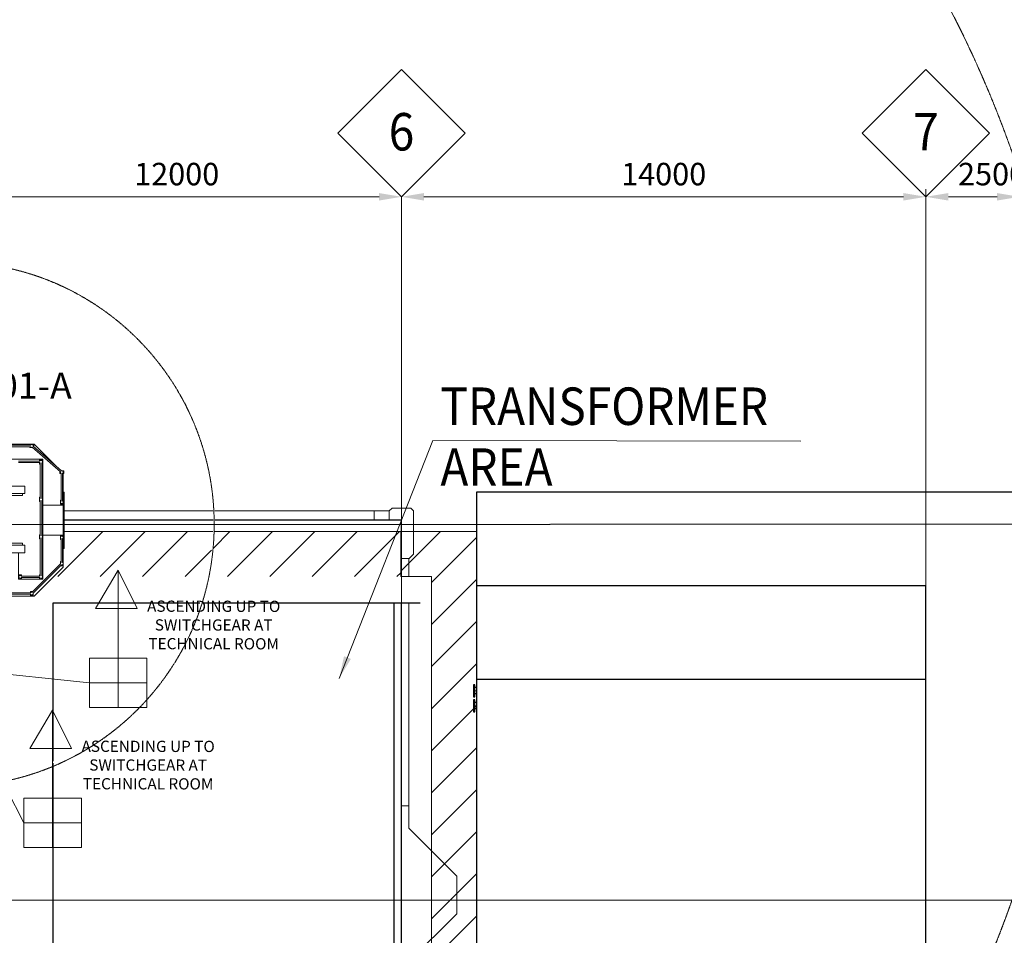
# Model space of a CAD drawing. Units: millimetres. Extents: x 3942 to 1342151, y -19424 to 347747.
# Drawn here: x 154094 to 180379, y 78786 to 103225 of the extents above; entities that cross this region are included whole.
import ezdxf
from ezdxf.enums import TextEntityAlignment as Align

# ---------------------------------------------------------------- set-up
doc = ezdxf.new("R2010")
doc.units = ezdxf.units.MM
doc.header["$LTSCALE"] = 10
for name, pattern in [('CENTER', [2, 1.25, -0.25, 0.25, -0.25]), ('DASHED', [19.05, 12.7, -6.35]), ('HITS1-MP-4024-00005-000_ref$0$13.0.0MM_THICK_CHAINED_LINE', [24, 8, -3.2, 1.6, -3.2, 8]), ('HITS1-MP-4024-00005-000_ref$0$20.0.13MM_THICK_SOLID_LINE', [0]), ('HITS1-MP-4024-00005-000_ref$0$30.0.3MM_THICK_SOLID_LINE', [0])]:
    doc.linetypes.add(name, pattern=pattern)
doc.layers.get('0').update_dxf_attribs({"color": 8, "lineweight": 5})
doc.layers.add('ELE-TRAY', color=5, linetype='Continuous', lineweight=25)
doc.layers.add('XREF', color=253, linetype='Continuous', lineweight=9)
for name, color, linetype in [('HITS1-MP-4024-00005-000_ref$0$1_TS1MAIN_EQUI_EQUI', 7, 'Continuous'), ('HITS1-MP-4024-00005-000_ref$0$1_TS1UPPER_EQUI_EQUI', 7, 'Continuous'), ('HITS1-MP-4024-00005-000_ref$0$1_TS1UPPER_EQUI_TEMP_STRU', 7, 'Continuous'), ('HITS1-MP-4024-00005-000_ref$0$1_TS1UPPER_HAND_CRANE', 7, 'Continuous'), ('HITS1-MP-4024-00005-000_ref$0$1_TS1UPPER_STRU_PRISTR', 7, 'Continuous')]:
    doc.layers.add(name, color=color, linetype=linetype)
doc.styles.add('Arial', font='arial.ttf', dxfattribs={"width": 0.9, "height": 600})
doc.styles.add('ArialB5', font='arialbd.ttf', dxfattribs={"width": 0.9, "height": 5})
doc.styles.add('Dim_Arial', font='arial.ttf', dxfattribs={"width": 0.9})
doc.styles.add('HITS1-MP-4024-00005-000_ref$0$Arial', font='arial.ttf')
doc.styles.add('HITS1-MP-4024-00005-000_ref$0$Standard', font='txt')
doc.styles.get("Standard").update_dxf_attribs({"font": 'arial.ttf'})
doc.dimstyles.new('Cotation', dxfattribs={"dimtxt": 0.18, "dimasz": 0.18, "dimexe": 0.18, "dimexo": 0.0625, "dimgap": 0.09, "dimtad": 0, "dimtih": 1, "dimtoh": 1, "dimdec": 4, "dimzin": 0, "dimdsep": 46, "dimtxsty": 'Standard', "dimcen": 0.09, "dimadec": 0, "dimazin": 0, "dimtfac": 1, "dimtdec": 4, "dimtofl": 0, "dimtmove": 0, "dimatfit": 3, "dimfxl": 1, "dimtolj": 1, "dimtzin": 0, "dimarcsym": 0})
pattern_1 = [(45, (0, 0), (-565.685, 565.685), [])]

# ---------------------------------------------------------------- blocks, each defined once
blk = doc.blocks.new('file_verticale')
at = {"color": 1, "linetype": 'Continuous', "lineweight": 30, "ltscale": 10}
for p, q in [((-8.49, 8.49), (0, 16.97)), ((0, 16.97), (8.48, 8.49)), ((-8.49, 8.49), (0, 0)), ((0, 0), (8.48, 8.49))]:
    blk.add_line(p, q, dxfattribs=at)
at = {"color": 1, "style": 'ArialB5', "width": 0.9}
blk.add_attdef('NUMBER FILE', text='', height=5, dxfattribs=at).set_placement((0, 6.18), align=Align.CENTER)
blk = doc.blocks.new('*D50')
at = {"layer": 'Defpoints', "color": 0, "linetype": 'Continuous', "transparency": 16777216}
for p in [(12000, 26281), (24000, 26281), (24000, 26281)]:
    blk.add_point(p, dxfattribs=at)
at = {"layer": 'XREF', "color": 0, "linetype": 'Continuous', "lineweight": -2, "transparency": 16777216}
blk.add_line((12600, 26281), (23400, 26281), dxfattribs=at)
at = {"layer": 'XREF', "color": 0, "linetype": 'Continuous', "transparency": 16777216}
for points in [[(12600, 26381), (12600, 26181), (12000, 26281)], [(23400, 26381), (23400, 26181), (24000, 26281)]]:
    blk.add_solid(points, dxfattribs=at)
at = {"layer": 'XREF', "color": 3, "linetype": 'Continuous', "lineweight": 9, "transparency": 16777216, "insert": (18000, 26887), "char_height": 600, "attachment_point": 5, "style": 'Dim_Arial'}
blk.add_mtext('\\A1;12000', dxfattribs=at)
blk = doc.blocks.new('*D51')
at = {"layer": 'Defpoints', "color": 0, "linetype": 'Continuous', "transparency": 16777216}
for p in [(24000, 26281), (38000, 26281), (38000, 26281)]:
    blk.add_point(p, dxfattribs=at)
at = {"layer": 'XREF', "color": 0, "linetype": 'Continuous', "lineweight": -2, "transparency": 16777216}
blk.add_line((24600, 26281), (37400, 26281), dxfattribs=at)
at = {"layer": 'XREF', "color": 0, "linetype": 'Continuous', "transparency": 16777216}
for points in [[(24600, 26381), (24600, 26181), (24000, 26281)], [(37400, 26381), (37400, 26181), (38000, 26281)]]:
    blk.add_solid(points, dxfattribs=at)
at = {"layer": 'XREF', "color": 3, "linetype": 'Continuous', "lineweight": 9, "transparency": 16777216, "insert": (31000, 26887), "char_height": 600, "attachment_point": 5, "style": 'Dim_Arial'}
blk.add_mtext('\\A1;14000', dxfattribs=at)
blk = doc.blocks.new('*D56')
at = {"layer": 'Defpoints', "color": 0, "linetype": 'Continuous', "transparency": 16777216}
for p in [(40500, 26281), (38000, 25936), (40500, 25936)]:
    blk.add_point(p, dxfattribs=at)
at = {"layer": 'XREF', "color": 0, "linetype": 'Continuous', "lineweight": -2, "transparency": 16777216}
for p, q in [((38000, 26136), (38000, 26481)), ((40500, 26136), (40500, 26481)), ((38600, 26281), (39900, 26281))]:
    blk.add_line(p, q, dxfattribs=at)
at = {"layer": 'XREF', "color": 0, "linetype": 'Continuous', "transparency": 16777216}
for points in [[(38600, 26381), (38600, 26181), (38000, 26281)], [(39900, 26381), (39900, 26181), (40500, 26281)]]:
    blk.add_solid(points, dxfattribs=at)
at = {"layer": 'XREF', "color": 3, "linetype": 'Continuous', "lineweight": 9, "transparency": 16777216, "insert": (39766, 26887), "char_height": 600, "attachment_point": 5, "style": 'Dim_Arial'}
blk.add_mtext('\\A1;2500', dxfattribs=at)
blk = doc.blocks.new('HITS1-MP-4024-00005-000_ref$0$TS1UPPER_STRU_PRISTR_PRIM', base_point=(22100, -16680))
at = {"layer": 'HITS1-MP-4024-00005-000_ref$0$1_TS1UPPER_STRU_PRISTR', "color": 92, "linetype": 'HITS1-MP-4024-00005-000_ref$0$20.0.13MM_THICK_SOLID_LINE', "lineweight": 13}
for points in [[(12992, 24250), (16966, 24250)], [(17016, 24250), (21270, 24250)], [(21270, 24000), (21270, 24250), (21675, 24250)], [(21675, 24000), (21675, 24250), (21750, 24325), (22250, 24325), (22325, 24250), (22324, 23099), (22202, 22977), (22000, 22977)], [(21675, 24250), (21675, 24000)], [(22200, 22500), (22200, 22977)], [(22200, 16382), (22200, 21800)], [(22000, 16382), (22200, 16382), (22200, 15780), (23480, 14500), (23480, 13500), (22200, 12220), (22200, 11618), (22000, 11618)]]:
    blk.add_lwpolyline(points, dxfattribs=at)
at = {"style": 'HITS1-MP-4024-00005-000_ref$0$Standard'}
blk.add_attdef('NAME', (0, 0), '', height=0.2, dxfattribs=at)
blk = doc.blocks.new('HITS1-MP-4024-00005-000_ref$0$TECHNICAL_BUILDING_E_I', base_point=(18070, -19150))
at = {"layer": 'HITS1-MP-4024-00005-000_ref$0$1_TS1UPPER_EQUI_EQUI', "color": 12, "linetype": 'HITS1-MP-4024-00005-000_ref$0$30.0.3MM_THICK_SOLID_LINE', "lineweight": 30}
for points in [[(12700, 21800), (16615, 21800)], [(12700, 17571), (12700, 21800)], [(16668, 21800), (21800, 21800)], [(21800, 21800), (22500, 21800)], [(21800, 21800), (21800, -3553)], [(12700, -5850), (12700, 17518)]]:
    blk.add_lwpolyline(points, dxfattribs=at)
at = {"style": 'HITS1-MP-4024-00005-000_ref$0$Standard'}
blk.add_attdef('NAME', (0, 0), '', height=0.2, dxfattribs=at)
blk = doc.blocks.new('HITS1-MP-4024-00005-000_ref$0$UPPER_DECK_PLATE', base_point=(-41100, 1500))
at = {"layer": 'HITS1-MP-4024-00005-000_ref$0$1_TS1UPPER_EQUI_TEMP_STRU', "color": 12, "linetype": 'HITS1-MP-4024-00005-000_ref$0$30.0.3MM_THICK_SOLID_LINE', "lineweight": 30}
for points in [[(16975, 24000), (12992, 24000)], [(22000, 22500), (22000, 24000), (17025, 24000)], [(22000, -3464), (22000, 21800)]]:
    blk.add_lwpolyline(points, dxfattribs=at)
at = {"style": 'HITS1-MP-4024-00005-000_ref$0$Standard'}
blk.add_attdef('NAME', (0, 0), '', height=0.2, dxfattribs=at)
blk = doc.blocks.new('HITS1-MP-4024-00005-000_ref$0$CRANE_A', base_point=(12582, 22361))
at = {"layer": 'HITS1-MP-4024-00005-000_ref$0$1_TS1UPPER_HAND_CRANE', "color": 92, "linetype": 'HITS1-MP-4024-00005-000_ref$0$20.0.13MM_THICK_SOLID_LINE', "lineweight": 13}
for points in [[(12193, 26028), (9793, 26028)], [(12771, 25450), (12193, 26028)], [(11263, 26002), (12103, 26002)], [(11263, 25964), (12103, 25964)], [(12190, 25958), (12190, 26021), (12076, 26021), (12076, 26002)], [(12076, 25964), (12076, 25945), (12148, 25945)], [(12133, 26021), (12106, 26010), (12103, 26002)], [(12133, 25945), (12106, 25956), (12103, 25964)], [(12133, 26021), (12160, 26010), (12171, 25983), (12169, 25977)], [(12143, 25949), (12133, 25945)], [(12143, 25949), (12898, 25289)], [(12169, 25977), (12923, 25317)], [(12422, 24978), (12422, 25628), (10322, 25628), (10322, 24978), (11221, 24978)], [(11777, 25577), (12347, 25577)], [(11777, 25539), (12347, 25539)], [(12396, 25501), (12415, 25501), (12415, 25615), (12339, 25615), (12339, 25577)], [(12339, 25539), (12339, 25501), (12358, 25501)], [(12415, 25558), (12404, 25585), (12377, 25596), (12350, 25585), (12347, 25577)], [(12347, 25539), (12350, 25531), (12358, 25528)], [(12358, 24588), (12358, 25528)], [(12415, 25558), (12404, 25531), (12396, 25528)], [(12396, 24588), (12396, 25528)], [(12876, 25307), (12876, 25245), (12914, 25245)], [(12898, 25289), (12895, 25283), (12906, 25256), (12914, 25253)], [(12914, 25253), (12914, 24513)], [(12952, 25245), (12990, 25245), (12990, 25321), (12919, 25321)], [(12933, 25321), (12923, 25317)], [(12933, 25321), (12960, 25310), (12971, 25283), (12960, 25256), (12952, 25253)], [(12952, 25253), (12952, 24513)], [(12971, 24540), (12971, 25245)], [(11772, 23134), (11772, 22428), (12422, 22428), (12422, 24978)], [(10750, 24915), (10758, 24915), (10820, 24915), (10821, 24915), (10822, 24915), (10832, 24915), (11946, 24915), (11946, 24715), (10822, 24715)], [(10763, 24714), (10763, 24665), (11879, 24665), (11879, 24715)], [(12971, 23250), (12988, 23250), (12988, 24750), (12971, 24750)], [(12988, 23250), (12992, 23250), (12992, 24750), (12988, 24750)], [(12358, 24615), (12339, 24615), (12339, 24501), (12358, 24501)], [(12339, 24558), (12350, 24585), (12358, 24588)], [(12339, 24558), (12350, 24531), (12358, 24528)], [(12358, 23588), (12358, 24528)], [(12396, 24501), (12415, 24501), (12415, 24615), (12396, 24615)], [(12415, 24558), (12404, 24585), (12396, 24588)], [(12415, 24558), (12404, 24531), (12396, 24528)], [(12396, 23588), (12396, 24528)], [(12914, 24540), (12895, 24540), (12895, 24426), (12971, 24426), (12971, 24540), (12952, 24540)], [(12895, 24483), (12906, 24510), (12914, 24513)], [(12895, 24483), (12906, 24456), (12933, 24445), (12960, 24456), (12971, 24483)], [(12971, 24483), (12960, 24510), (12952, 24513)], [(12422, 24400), (12965, 24400)], [(12971, 24400), (12971, 24426)], [(12971, 23600), (12972, 23600), (12972, 24400), (12971, 24400)], [(12358, 23615), (12339, 23615), (12339, 23501), (12358, 23501)], [(12339, 23558), (12350, 23585), (12358, 23588)], [(12339, 23558), (12350, 23531), (12358, 23528)], [(12358, 22518), (12358, 23528)], [(12396, 23501), (12415, 23501), (12415, 23615), (12396, 23615)], [(12415, 23558), (12404, 23585), (12396, 23588)], [(12415, 23558), (12404, 23531), (12396, 23528)], [(12396, 22518), (12396, 23528)], [(12422, 23600), (12965, 23600)], [(12895, 23600), (12895, 23486), (12914, 23486)], [(12895, 23543), (12906, 23570), (12933, 23581), (12960, 23570), (12971, 23543)], [(12895, 23543), (12906, 23516), (12914, 23513)], [(12914, 23513), (12914, 22873)], [(12952, 23486), (12971, 23486), (12971, 23600)], [(12971, 23543), (12960, 23516), (12952, 23513)], [(12952, 23513), (12952, 22873)], [(12971, 22900), (12971, 23486)], [(10822, 23335), (11946, 23335), (11946, 23135), (10696, 23135), (10696, 23136)], [(11879, 23335), (11879, 23385), (10763, 23385), (10763, 23336)], [(11897, 23135), (11897, 23134), (11421, 23134)], [(11811, 23135), (11811, 23134)], [(12914, 22900), (12895, 22900), (12895, 22832)], [(12895, 22843), (12906, 22870), (12914, 22873)], [(12903, 22786), (12971, 22786), (12971, 22900), (12952, 22900)], [(12971, 22843), (12960, 22870), (12952, 22873)], [(12898, 22835), (12141, 22078)], [(12925, 22808), (12168, 22051)], [(12193, 21972), (12971, 22750)], [(12895, 22843), (12898, 22835)], [(12925, 22808), (12933, 22805), (12960, 22816), (12971, 22843)], [(12971, 22750), (12971, 22786)], [(11855, 22507), (11855, 22545), (11779, 22545), (11779, 22431), (11855, 22431), (11855, 22469)], [(11847, 22507), (11844, 22515), (11817, 22526), (11790, 22515), (11779, 22488)], [(11847, 22469), (11844, 22461), (11817, 22450), (11790, 22461), (11779, 22488)], [(12347, 22507), (11847, 22507)], [(12347, 22469), (11847, 22469)], [(12358, 22545), (12339, 22545), (12339, 22507)], [(12339, 22469), (12339, 22431), (12415, 22431), (12415, 22545), (12396, 22545)], [(12347, 22507), (12350, 22515), (12358, 22518)], [(12415, 22488), (12404, 22461), (12377, 22450), (12350, 22461), (12347, 22469)], [(12415, 22488), (12404, 22515), (12396, 22518)], [(12163, 22100), (12095, 22100), (12095, 22062)], [(12103, 22062), (12106, 22070), (12133, 22081), (12141, 22078)], [(12103, 22062), (10980, 22062)], [(12103, 22024), (10980, 22024)], [(10993, 21992), (10993, 21972), (12193, 21972)], [(12095, 22024), (12095, 21986), (12171, 21986), (12171, 22054)], [(12103, 22024), (12106, 22016), (12133, 22005), (12160, 22016), (12171, 22043)], [(12168, 22051), (12171, 22043)]]:
    blk.add_lwpolyline(points, dxfattribs=at)
blk.add_lwpolyline([(12965, 24400), (12971, 24400), (12971, 23600), (12965, 23600)], close=True, dxfattribs=at)
at = {"style": 'HITS1-MP-4024-00005-000_ref$0$Standard'}
blk.add_attdef('NAME', (0, 0), '', height=0.2, dxfattribs=at)
blk = doc.blocks.new('HITS1-MP-4024-00005-000_ref$0$LIVING_QUARTER', base_point=(23500, -19250))
at = {"layer": 'HITS1-MP-4024-00005-000_ref$0$1_TS1MAIN_EQUI_EQUI', "color": 12, "linetype": 'HITS1-MP-4024-00005-000_ref$0$30.0.3MM_THICK_SOLID_LINE', "lineweight": 30}
for points in [[(38500, 22310), (38500, 24750), (24000, 24750), (24000, 22250)], [(36000, 19750), (36000, 22250), (24000, 22250), (24000, 19750)], [(36000, 9092), (36000, 19750), (24000, 19750), (24000, 3350), (31723, 3350)], [(24000, 19534), (23959, 19534)], [(24000, 19366), (23959, 19366)], [(24000, 19134), (23959, 19134)], [(24000, 18966), (23959, 18966)]]:
    blk.add_lwpolyline(points, dxfattribs=at)
for points in [[(23922, 19292), (23959, 19292), (23959, 19608), (23922, 19608)], [(23922, 18892), (23959, 18892), (23959, 19208), (23922, 19208)]]:
    blk.add_lwpolyline(points, close=True, dxfattribs=at)
at = {"layer": 'HITS1-MP-4024-00005-000_ref$0$1_TS1MAIN_EQUI_EQUI', "color": 8, "linetype": 'HITS1-MP-4024-00005-000_ref$0$13.0.0MM_THICK_CHAINED_LINE', "lineweight": 0}
for points in [[(24000, 19450), (23922, 19450)], [(24000, 19050), (23922, 19050)]]:
    blk.add_lwpolyline(points, dxfattribs=at)
at = {"style": 'HITS1-MP-4024-00005-000_ref$0$Standard'}
blk.add_attdef('NAME', (0, 0), '', height=0.2, dxfattribs=at)
blk = doc.blocks.new('HITS1-MP-4024-00005-000_ref$0$NEW_UPPER_SAFE_PRIM2', base_point=(16701, -20400))
at = {"layer": 'XREF', "lineweight": 9}
h = blk.add_hatch(dxfattribs=at)
h.set_pattern_fill('8003_SYSTEMSTYLE_3', color=8, scale=200, style=0, pattern_type=2)
h.set_pattern_definition(pattern_1)
h.paths.add_polyline_path([(16965, 23700), (12992, 23700), (12992, 23250), (12988, 23250), (12971, 23250), (12971, 22900), (12971, 22843), (12971, 22786), (12971, 22750), (12721, 22500), (16809, 22500), (16829, 22581), (16910, 23050), (16959, 23524)])
h = blk.add_hatch(dxfattribs=at)
h.set_pattern_fill('8003_SYSTEMSTYLE_3', color=8, scale=200, style=0, pattern_type=2)
h.set_pattern_definition(pattern_1)
h.paths.add_polyline_path([(17009, 23521), (16960, 23043), (16878, 22571), (16861, 22500), (21800, 22500), (21937, 22500), (21980, 22500), (21980, 23700), (17015, 23700)])
at = {"layer": 'XREF', "color": 8, "linetype": 'HITS1-MP-4024-00005-000_ref$0$30.0.3MM_THICK_SOLID_LINE', "lineweight": 9}
for points in [[(16965, 23700), (12992, 23700)], [(21980, 22500), (21980, 23700), (17015, 23700)]]:
    blk.add_lwpolyline(points, dxfattribs=at)
at = {"layer": 'XREF', "color": 8, "lineweight": 9, "style": 'HITS1-MP-4024-00005-000_ref$0$Standard'}
blk.add_attdef('NAME', (0, 0), '', height=0.2, dxfattribs=at)
blk = doc.blocks.new('PP-UPPER')
at = {"layer": 'XREF', "linetype": 'Continuous', "lineweight": 9}
h = blk.add_hatch(dxfattribs=at)
h.set_pattern_fill('ANSI31', color=256, scale=250)
h.set_pattern_definition([(45, (-101723.8, -66353.76), (-561.266, 561.266), [])])
h.paths.add_polyline_path([(26000, 17346.2), (23980, 17346.2), (23980, 16146.2), (24800, 16146.2), (24800, -27599.5), (26000, -27599.5)])
at = {"layer": 'XREF', "linetype": 'CENTER', "lineweight": 9}
for p, q in [((24000, -27495.5), (24000, 26280.7)), ((38000, -27495.5), (38000, 26280.7)), ((-46560.1, 17503.7), (45195.3, 17546.6)), ((-46559.2, 7504.5), (45195.3, 7504.5))]:
    blk.add_line(p, q, dxfattribs=at)
at = {"layer": 'XREF', "lineweight": 9}
for p, q in [((23980, 17346.2), (26000, 17346.2)), ((26000, 17346.2), (26000, -27599.5)), ((23980, 16146.2), (24800, 16146.2)), ((24800, 16146.2), (24800, -27599.5))]:
    blk.add_line(p, q, dxfattribs=at)
at = {"layer": 'XREF', "linetype": 'Continuous', "lineweight": 9}
blk.add_line((23980, 16146.2), (23980, 17346.2), dxfattribs=at)
at = {"layer": 'XREF', "linetype": 'CENTER', "lineweight": 9}
for centre, radius in [((12000, 17489.3), 30000), ((12000, 17539.3), 7000)]:
    blk.add_circle(centre, radius, dxfattribs=at)
at = {"layer": 'XREF', "linetype": 'Continuous', "lineweight": 9, "xscale": 200, "yscale": 200, "zscale": 200}
for p, values in [((24000, 26280.7), {'NUMBER FILE': '6'}), ((38000, 26280.7), {'NUMBER FILE': '7'})]:
    blk.add_blockref('file_verticale', p, dxfattribs=at).add_auto_attribs(values)
at = {"layer": 'XREF', "lineweight": 9}
for name, p in [('HITS1-MP-4024-00005-000_ref$0$CRANE_A', (14582.1, 16007.5)), ('HITS1-MP-4024-00005-000_ref$0$LIVING_QUARTER', (25500, -25603.7)), ('HITS1-MP-4024-00005-000_ref$0$TS1UPPER_STRU_PRISTR_PRIM', (24100, -23033.3)), ('HITS1-MP-4024-00005-000_ref$0$UPPER_DECK_PLATE', (-39100, -4853.8)), ('HITS1-MP-4024-00005-000_ref$0$NEW_UPPER_SAFE_PRIM2', (18701.2, -26753.8)), ('HITS1-MP-4024-00005-000_ref$0$TECHNICAL_BUILDING_E_I', (20070, -25503.8))]:
    blk.add_blockref(name, p, dxfattribs=at)
at = {"layer": 'XREF', "linetype": 'Continuous', "lineweight": 9, "style": 'Arial', "width": 0.9}
for s, p in [('TRANSFORMER', (25038.8, 20191.3)), ('AREA', (25038.8, 18566.9))]:
    blk.add_text(s, height=1000, dxfattribs=at).set_placement(p)
at = {"layer": 'XREF', "lineweight": 9, "insert": (10759, 21148.4), "char_height": 700, "width": 3696.341, "attachment_point": 4, "style": 'HITS1-MP-4024-00005-000_ref$0$Arial'}
blk.add_mtext('X-01401-A', dxfattribs=at)
at = {"layer": 'XREF', "linetype": 'CENTER', "lineweight": 9, "insert": (-7628.3, 15399.3), "char_height": 700, "width": 5015.015, "attachment_point": 1, "style": 'Arial'}
blk.add_mtext('\\pi350.85;LAYDOWN \\P\\pi1308.5;AREA\\P\\pi122.66;6000 x 3500', dxfattribs=at)
at = {"layer": 'XREF', "lineweight": 9, "style": 'HITS1-MP-4024-00005-000_ref$0$Standard'}
blk.add_attdef('NAME', (2000, -3913.7), '', height=0.2, dxfattribs=at)
at = {"layer": 'XREF', "linetype": 'Continuous', "lineweight": 9}
for base, p1, p2, picture, middle in [((24000, 26280.7), (12000, 26280.7), (24000, 26280.7), '*D50', (18000, 26887)), ((38000, 26280.7), (24000, 26280.7), (38000, 26280.7), '*D51', (31000, 26887))]:
    dim = blk.add_linear_dim(base=base, p1=p1, p2=p2, dimstyle='Cotation', override={"dimtxt": 600, "dimasz": 600, "dimexe": 200, "dimexo": 200, "dimgap": 300, "dimtad": 1, "dimtih": 0, "dimtoh": 0, "dimdec": 0, "dimtxsty": 'Dim_Arial', "dimclrt": 3, "dimtofl": 1}, dxfattribs=at)
    dim.commit()
    dim.dimension.update_dxf_attribs({"geometry": picture, "text_midpoint": middle})
dim = blk.add_linear_dim(base=(40500, 26280.7), p1=(38000, 25935.9), p2=(40500, 25935.9), dimstyle='Cotation', override={"dimtxt": 600, "dimasz": 600, "dimexe": 200, "dimexo": 200, "dimgap": 300, "dimtad": 1, "dimtih": 0, "dimtoh": 0, "dimdec": 0, "dimtxsty": 'Dim_Arial', "dimclrt": 3, "dimtofl": 1}, dxfattribs=at)
dim.commit()
dim.dimension.update_dxf_attribs({"geometry": '*D56', "text_midpoint": (39765.5, 26280.7), "dimtype": 160})
blk.add_leader([(22337.5, 13425.1), (24839, 19773.1), (34660.7, 19761.1)], dimstyle='Cotation', override={"dimtxt": 600, "dimasz": 600, "dimexe": 200, "dimexo": 200, "dimgap": 300, "dimtad": 0, "dimtih": 0, "dimtoh": 0, "dimdec": 0, "dimtxsty": 'Dim_Arial', "dimclrt": 3, "dimtofl": 1}, dxfattribs=at)

msp = doc.modelspace()

# ---------------------------------------------------------------- linework, layer by layer
at = {"color": 7, "lineweight": 20, "ltscale": 2}
for p, q in [((156723, 88533), (156115, 87511)), ((156723, 85044), (156723, 88533)), ((157226, 87511), (156723, 88533)), ((156115, 87511), (157226, 87511)), ((156723, 86187), (156723, 84866)), ((157490, 85526), (155957, 85526)), ((154973, 84794), (154365, 83772)), ((154973, 81306), (154973, 84794)), ((155476, 83772), (154973, 84794)), ((154365, 83772), (155476, 83772)), ((154973, 82448), (154973, 81127)), ((155740, 81788), (154207, 81788))]:
    msp.add_line(p, q, dxfattribs=at)
for points in [[(155957, 86187), (157490, 86187), (157490, 84866), (155957, 84866)], [(154207, 82448), (155740, 82448), (155740, 81127), (154207, 81127)]]:
    msp.add_lwpolyline(points, close=True, dxfattribs=at)
for points in [[(152895, 85843), (155957, 85526)], [(152835, 84459), (154207, 81788)]]:
    msp.add_lwpolyline(points, dxfattribs=at)

# ---------------------------------------------------------------- block references
at = {"layer": 'ELE-TRAY', "linetype": 'DASHED', "lineweight": 20, "ltscale": 0.499405}
msp.add_blockref('PP-UPPER', (140286, 72217), dxfattribs=at)

# ---------------------------------------------------------------- texts
at = {"color": 255, "char_height": 300, "width": 3748.51, "attachment_point": 5, "rotation": 359.9177, "style": 'Arial'}
for insert in [(159273, 87030), (157523, 83291)]:
    msp.add_mtext('ASCENDING UP TO SWITCHGEAR AT TECHNICAL ROOM', dxfattribs=dict(at, insert=insert))

doc.saveas('drawing.dxf')
